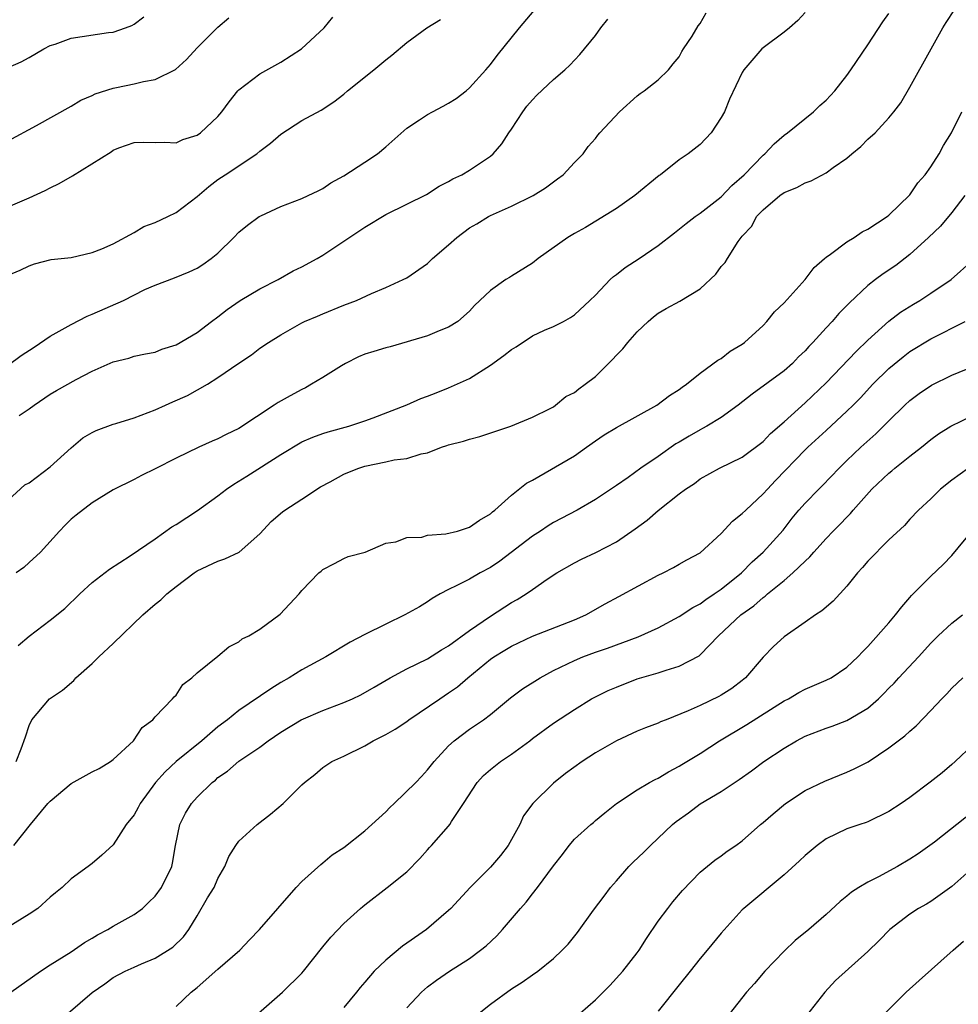
# Model space of a CAD drawing. Units: inches. Extents: x 2529000 to 2532000, y 1548000 to 1551000.
# Drawn here: x 2529260 to 2529350, y 1549860 to 1549954 of the extents above; entities that cross this region are included whole.
import ezdxf

# ---------------------------------------------------------------- set-up
doc = ezdxf.new("R2010")
doc.units = ezdxf.units.IN
doc.header["$MEASUREMENT"] = 0
doc.layers.add('LD25291548_2ft', color=135, linetype='Continuous')

msp = doc.modelspace()

# ---------------------------------------------------------------- linework, layer by layer
at = {"layer": 'LD25291548_2ft'}
for points, elevation in [([(2529259, 1549920.817), (2529260.239, 1549921.761), (2529261.449, 1549922.551), (2529263, 1549923.594), (2529265, 1549924.713), (2529266.506, 1549925.494), (2529267, 1549925.684), (2529269.972, 1549927), (2529272.031, 1549928.031), (2529273, 1549928.46), (2529274.845, 1549929.156), (2529276.266, 1549929.734), (2529277, 1549930.069), (2529277.561, 1549930.439), (2529278.357, 1549931), (2529279, 1549931.516), (2529280.501, 1549933), (2529281, 1549933.514), (2529281.821, 1549934.179), (2529282.927, 1549935), (2529283.09, 1549935.09), (2529285, 1549935.98), (2529287, 1549936.739), (2529287.591, 1549937), (2529288.544, 1549937.456), (2529289, 1549937.688), (2529289.774, 1549938.226), (2529291, 1549938.896), (2529293, 1549940.193), (2529294.203, 1549941), (2529295, 1549941.658), (2529297, 1549943.427), (2529298.222, 1549944.222), (2529299, 1549944.752), (2529299.448, 1549945), (2529300.475, 1549945.525), (2529301, 1549945.817), (2529301.731, 1549946.269), (2529302.676, 1549947), (2529303, 1549947.271), (2529304.554, 1549949), (2529305, 1549949.525), (2529305.636, 1549950.363), (2529307.774, 1549953), (2529311.976, 1549958.025)], 7620), ([(2529259, 1549907.957), (2529260.587, 1549909.413), (2529261, 1549909.599), (2529263, 1549911.121), (2529265, 1549912.952), (2529266.119, 1549913.881), (2529267, 1549914.392), (2529267.394, 1549914.606), (2529269, 1549915.195), (2529269.262, 1549915.262), (2529271, 1549915.811), (2529273, 1549916.558), (2529274.005, 1549917), (2529274.683, 1549917.317), (2529276.08, 1549917.92), (2529278, 1549919), (2529279, 1549919.646), (2529281, 1549921.02), (2529282.19, 1549921.81), (2529283, 1549922.459), (2529283.823, 1549923), (2529285, 1549923.724), (2529287, 1549924.868), (2529287.263, 1549925), (2529288.497, 1549925.503), (2529289, 1549925.733), (2529291, 1549926.545), (2529292.206, 1549927), (2529293.65, 1549927.65), (2529295, 1549928.235), (2529296.674, 1549929), (2529297, 1549929.166), (2529299, 1549930.542), (2529299.474, 1549931), (2529301, 1549932.304), (2529301.784, 1549933), (2529303, 1549933.916), (2529303.693, 1549934.307), (2529304.813, 1549935), (2529305, 1549935.1), (2529307, 1549935.986), (2529309.05, 1549937), (2529310.243, 1549937.757), (2529311.38, 1549938.62), (2529311.921, 1549939), (2529313, 1549940.171), (2529313.827, 1549941), (2529314.323, 1549941.676), (2529315, 1549942.458), (2529315.222, 1549942.778), (2529315.412, 1549943), (2529317.29, 1549945), (2529319, 1549946.535), (2529319.263, 1549946.737), (2529319.647, 1549947), (2529321, 1549948.059), (2529321.971, 1549949), (2529322.413, 1549949.587), (2529323, 1549950.245), (2529323.26, 1549950.74), (2529323.418, 1549951), (2529324.219, 1549952.219), (2529324.805, 1549953.195), (2529325, 1549953.426), (2529325.566, 1549954.434)], 7624), ([(2529259, 1549949.226), (2529260.218, 1549949.782), (2529261, 1549950.171), (2529262.39, 1549951), (2529263, 1549951.32), (2529263.465, 1549951.465), (2529265, 1549952.028), (2529268.571, 1549952.571), (2529269, 1549952.611), (2529270.179, 1549953), (2529270.778, 1549953.222), (2529271, 1549953.365), (2529271.937, 1549954.063)], 7612), ([(2529259, 1549935.918), (2529261, 1549936.798), (2529262.513, 1549937.487), (2529263, 1549937.749), (2529263.849, 1549938.151), (2529265.109, 1549938.891), (2529268.806, 1549941.194), (2529269, 1549941.331), (2529269.554, 1549941.554), (2529271, 1549942.08), (2529271.907, 1549942.093), (2529273, 1549942.074), (2529273.89, 1549942.11), (2529275, 1549942.047), (2529275.658, 1549942.342), (2529277, 1549942.763), (2529277.338, 1549943), (2529279, 1549944.562), (2529279.373, 1549945), (2529280.056, 1549945.944), (2529280.903, 1549947), (2529281, 1549947.095), (2529283, 1549948.617), (2529285, 1549949.723), (2529286.971, 1549951), (2529289.123, 1549953), (2529289.969, 1549954.031)], 7616), ([(2529259, 1549942.22), (2529261.679, 1549943.679), (2529265, 1549945.547), (2529265.903, 1549946.097), (2529267, 1549946.543), (2529267.297, 1549946.703), (2529269, 1549947.256), (2529269.306, 1549947.306), (2529271, 1549947.683), (2529271.903, 1549947.903), (2529273, 1549948.067), (2529274.96, 1549949.04), (2529276, 1549950), (2529277, 1549951.111), (2529279, 1549953.07), (2529280.024, 1549953.976)], 7614), ([(2529259.739, 1549883), (2529260.218, 1549884.218), (2529260.64, 1549885.36), (2529261, 1549886.458), (2529261.24, 1549887), (2529262.941, 1549889), (2529264.179, 1549889.821), (2529265.246, 1549890.754), (2529265.452, 1549891), (2529267, 1549892.353), (2529267.638, 1549893), (2529269, 1549894.277), (2529271.837, 1549897), (2529273, 1549898.014), (2529273.547, 1549898.453), (2529274.121, 1549899), (2529275, 1549899.721), (2529276.713, 1549901), (2529277, 1549901.196), (2529279, 1549902.142), (2529279.653, 1549902.347), (2529281.015, 1549902.985), (2529283, 1549904.73), (2529284.076, 1549905.924), (2529285.162, 1549906.838), (2529285.387, 1549907), (2529287, 1549908.042), (2529288.769, 1549909.231), (2529289.701, 1549909.701), (2529291, 1549910.421), (2529291.399, 1549910.601), (2529292.445, 1549911), (2529293, 1549911.185), (2529295, 1549911.604), (2529295.81, 1549911.81), (2529297, 1549911.913), (2529298.383, 1549912.384), (2529299, 1549912.468), (2529300.333, 1549913), (2529300.833, 1549913.167), (2529301, 1549913.237), (2529302.422, 1549913.578), (2529303, 1549913.781), (2529303.992, 1549914.008), (2529306.938, 1549915), (2529309, 1549915.867), (2529310.701, 1549916.701), (2529311, 1549916.868), (2529311.188, 1549917), (2529312.177, 1549917.823), (2529313, 1549918.228), (2529313.423, 1549918.577), (2529314.038, 1549919), (2529315, 1549919.758), (2529316.645, 1549921.355), (2529317, 1549921.781), (2529317.618, 1549922.383), (2529318.107, 1549923), (2529319, 1549924.017), (2529320.034, 1549925), (2529320.557, 1549925.443), (2529321, 1549925.794), (2529321.766, 1549926.234), (2529323.061, 1549926.939), (2529325, 1549928.098), (2529326.477, 1549929.523), (2529327, 1549930.227), (2529327.378, 1549930.622), (2529327.598, 1549931), (2529328.63, 1549932.63), (2529328.89, 1549933), (2529329, 1549933.138), (2529329.913, 1549934.087), (2529330.375, 1549935), (2529331, 1549935.661), (2529332.581, 1549937), (2529333, 1549937.3), (2529334.221, 1549937.779), (2529335, 1549938.23), (2529335.597, 1549938.403), (2529337, 1549939.177), (2529337.679, 1549939.679), (2529339, 1549940.589), (2529339.475, 1549941), (2529340.318, 1549941.682), (2529341, 1549942.378), (2529341.672, 1549943), (2529343, 1549944.422), (2529343.468, 1549945), (2529344.132, 1549945.867), (2529345, 1549947.344), (2529347.023, 1549951), (2529348.154, 1549953), (2529348.474, 1549953.526), (2529349.258, 1549954.742)], 7630), ([(2529335, 1549954.459), (2529334.298, 1549953.702), (2529333.519, 1549953), (2529333, 1549952.594), (2529331, 1549951.107), (2529330.891, 1549951), (2529329.157, 1549949), (2529329, 1549948.753), (2529327.801, 1549946.198), (2529327.315, 1549945), (2529327, 1549944.447), (2529326.039, 1549943), (2529325, 1549941.885), (2529323.837, 1549941), (2529323, 1549940.409), (2529321.199, 1549939), (2529321.078, 1549938.923), (2529318.775, 1549937), (2529317, 1549935.777), (2529314.042, 1549933.958), (2529313, 1549933.382), (2529312.365, 1549933), (2529309.547, 1549931), (2529309, 1549930.573), (2529307, 1549929.311), (2529306.794, 1549929.206), (2529306.463, 1549929), (2529305, 1549927.959), (2529303.483, 1549926.517), (2529303, 1549925.988), (2529301.886, 1549925), (2529301, 1549924.443), (2529300.109, 1549924.109), (2529299, 1549923.619), (2529295.411, 1549922.589), (2529295, 1549922.496), (2529293.875, 1549922.125), (2529293, 1549921.871), (2529292.389, 1549921.611), (2529291.16, 1549921), (2529290.769, 1549920.769), (2529289, 1549919.635), (2529287.935, 1549919), (2529287.333, 1549918.667), (2529287, 1549918.517), (2529285.897, 1549917.897), (2529284.731, 1549917.269), (2529284.349, 1549917), (2529281, 1549914.798), (2529279.78, 1549914.22), (2529279, 1549913.784), (2529278.438, 1549913.561), (2529277.178, 1549913), (2529275, 1549911.948), (2529273, 1549910.923), (2529271.699, 1549910.301), (2529271, 1549909.931), (2529269, 1549908.937), (2529267, 1549907.706), (2529265.472, 1549906.528), (2529265, 1549906.138), (2529264.423, 1549905.577), (2529263.869, 1549905), (2529262.066, 1549903), (2529261, 1549901.986), (2529260.469, 1549901.531), (2529259.76, 1549901)], 7626), ([(2529259.932, 1549894.068), (2529261, 1549894.974), (2529263, 1549896.503), (2529264.379, 1549897.62), (2529265.83, 1549899), (2529267, 1549900.08), (2529268.639, 1549901.361), (2529270.626, 1549902.626), (2529273, 1549904.253), (2529274.607, 1549905.393), (2529275, 1549905.625), (2529277.039, 1549906.961), (2529279, 1549908.367), (2529279.803, 1549909), (2529280.51, 1549909.49), (2529281.759, 1549910.241), (2529285, 1549912.299), (2529287, 1549913.511), (2529288.052, 1549913.948), (2529289, 1549914.314), (2529289.523, 1549914.477), (2529291.485, 1549915), (2529293, 1549915.516), (2529293.808, 1549915.808), (2529297, 1549917.042), (2529298.343, 1549917.657), (2529299, 1549917.874), (2529299.797, 1549918.203), (2529301, 1549918.654), (2529303, 1549919.563), (2529305, 1549920.819), (2529306.259, 1549921.741), (2529307, 1549922.328), (2529307.438, 1549922.562), (2529309, 1549923.613), (2529310.156, 1549924.156), (2529311, 1549924.52), (2529311.957, 1549925), (2529312.632, 1549925.367), (2529313, 1549925.625), (2529314.479, 1549927), (2529315, 1549927.507), (2529316.418, 1549929), (2529316.715, 1549929.284), (2529317, 1549929.472), (2529317.842, 1549930.158), (2529319.16, 1549931), (2529321, 1549932.246), (2529322.55, 1549933.45), (2529323.656, 1549934.344), (2529324.508, 1549935), (2529325, 1549935.327), (2529327, 1549936.893), (2529328.017, 1549937.983), (2529329.18, 1549939), (2529331, 1549940.862), (2529331.172, 1549941), (2529332.047, 1549941.953), (2529333, 1549942.768), (2529333.321, 1549943), (2529335.809, 1549945), (2529336.415, 1549945.585), (2529337, 1549946.096), (2529337.832, 1549947), (2529339, 1549948.473), (2529339.374, 1549949), (2529341, 1549951.396), (2529342.431, 1549953.569), (2529343, 1549954.37)], 7628), ([(2529259, 1549929.418), (2529260.122, 1549929.878), (2529261, 1549930.309), (2529261.506, 1549930.494), (2529263.098, 1549930.902), (2529265, 1549931.113), (2529267, 1549931.563), (2529267.918, 1549931.918), (2529269, 1549932.418), (2529271, 1549933.484), (2529271.93, 1549934.07), (2529273, 1549934.436), (2529274.211, 1549935), (2529275, 1549935.387), (2529277, 1549936.905), (2529278.125, 1549937.876), (2529279, 1549938.531), (2529279.679, 1549939), (2529282.715, 1549941), (2529283, 1549941.244), (2529284.001, 1549941.999), (2529285, 1549942.853), (2529287, 1549944.169), (2529288.839, 1549945.161), (2529290.043, 1549945.957), (2529291, 1549946.696), (2529291.356, 1549947), (2529293.857, 1549949), (2529295, 1549949.962), (2529295.595, 1549950.405), (2529297, 1549951.616), (2529298.931, 1549953), (2529300.209, 1549953.791)], 7618), ([(2529260.04, 1549916.04), (2529261, 1549916.651), (2529261.455, 1549917), (2529263, 1549918.052), (2529263.589, 1549918.411), (2529265.461, 1549919.461), (2529267, 1549920.247), (2529269, 1549921.158), (2529270.49, 1549921.51), (2529271, 1549921.677), (2529272.091, 1549921.909), (2529273, 1549922.078), (2529273.641, 1549922.359), (2529275, 1549922.772), (2529277, 1549923.935), (2529278.385, 1549925), (2529279, 1549925.451), (2529279.866, 1549926.134), (2529281.13, 1549927), (2529283, 1549928.12), (2529284.751, 1549929), (2529286.173, 1549929.827), (2529287, 1549930.223), (2529288.452, 1549931), (2529289, 1549931.314), (2529291, 1549932.643), (2529293, 1549934.008), (2529295, 1549935.199), (2529297, 1549936.173), (2529298.881, 1549937.119), (2529300.109, 1549937.892), (2529301, 1549938.348), (2529301.393, 1549938.607), (2529302.246, 1549939), (2529303, 1549939.431), (2529305, 1549940.775), (2529305.249, 1549941), (2529306.061, 1549941.939), (2529306.759, 1549943), (2529307, 1549943.341), (2529308.074, 1549945), (2529308.468, 1549945.532), (2529309, 1549946.146), (2529309.429, 1549946.571), (2529311, 1549948.089), (2529312.1, 1549949), (2529312.56, 1549949.441), (2529313.526, 1549950.474), (2529315, 1549952.281), (2529315.531, 1549953), (2529316.175, 1549953.824)], 7622), ([(2529259.529, 1549875), (2529261.113, 1549877), (2529262.777, 1549879), (2529263, 1549879.235), (2529265, 1549880.911), (2529267, 1549882.02), (2529267.654, 1549882.347), (2529268.733, 1549883), (2529269, 1549883.204), (2529270.936, 1549885), (2529271.752, 1549886.248), (2529272.771, 1549887), (2529273, 1549887.289), (2529274.671, 1549889), (2529274.817, 1549889.183), (2529275, 1549889.349), (2529275.653, 1549890.348), (2529276.516, 1549891), (2529277, 1549891.489), (2529279, 1549893.074), (2529280.031, 1549893.969), (2529281, 1549894.441), (2529281.294, 1549894.706), (2529281.946, 1549895), (2529283, 1549895.65), (2529284.944, 1549897.056), (2529286.75, 1549899), (2529287, 1549899.331), (2529288.62, 1549901), (2529288.831, 1549901.169), (2529289, 1549901.349), (2529290.101, 1549901.899), (2529291, 1549902.381), (2529291.425, 1549902.575), (2529293.034, 1549903), (2529295, 1549903.851), (2529295.959, 1549903.959), (2529297, 1549904.4), (2529298.43, 1549904.43), (2529299, 1549904.61), (2529300.73, 1549904.73), (2529301.84, 1549905), (2529302.715, 1549905.285), (2529303, 1549905.36), (2529303.951, 1549906.049), (2529305, 1549906.658), (2529305.173, 1549906.827), (2529305.401, 1549907), (2529307, 1549908.432), (2529308.427, 1549909.573), (2529309, 1549909.87), (2529313, 1549912.191), (2529314.165, 1549913), (2529315, 1549913.616), (2529315.828, 1549914.172), (2529317, 1549914.879), (2529320.871, 1549917), (2529322.079, 1549917.921), (2529323, 1549918.515), (2529323.271, 1549918.729), (2529323.705, 1549919), (2529325, 1549920.056), (2529326.681, 1549921.319), (2529327, 1549921.479), (2529327.846, 1549922.154), (2529329, 1549922.84), (2529329.217, 1549923), (2529331, 1549924.617), (2529331.369, 1549925), (2529332.1, 1549925.9), (2529333, 1549926.761), (2529334.996, 1549929), (2529335.855, 1549930.145), (2529336.854, 1549931), (2529337, 1549931.143), (2529337.424, 1549931.424), (2529339, 1549932.599), (2529339.697, 1549933), (2529340.462, 1549933.538), (2529341, 1549933.789), (2529342.837, 1549935), (2529343, 1549935.131), (2529345, 1549937.091), (2529345.765, 1549938.235), (2529346.451, 1549939), (2529347, 1549939.735), (2529347.801, 1549941), (2529348.215, 1549941.785), (2529348.967, 1549943), (2529349.953, 1549945)], 7632), ([(2529350.244, 1549937), (2529349, 1549935.38), (2529347.921, 1549934.079), (2529346.772, 1549933), (2529345, 1549931.376), (2529343.662, 1549930.338), (2529342.461, 1549929.539), (2529341.733, 1549929), (2529341, 1549928.424), (2529339.228, 1549926.772), (2529339, 1549926.513), (2529338.235, 1549925.765), (2529337.591, 1549925), (2529337, 1549924.379), (2529335.756, 1549923), (2529335.376, 1549922.624), (2529335, 1549922.197), (2529334.39, 1549921.611), (2529333.796, 1549921), (2529333, 1549920.296), (2529329.946, 1549918.054), (2529328.63, 1549917), (2529327, 1549915.837), (2529325.624, 1549915), (2529325.23, 1549914.77), (2529325, 1549914.662), (2529323.935, 1549914.065), (2529323, 1549913.488), (2529322.687, 1549913.313), (2529321, 1549912.128), (2529319.337, 1549911), (2529318.117, 1549910.117), (2529317, 1549909.334), (2529315, 1549908.013), (2529313.252, 1549907), (2529311, 1549905.811), (2529310.5, 1549905.5), (2529309.761, 1549905), (2529309, 1549904.524), (2529305.88, 1549902.119), (2529305, 1549901.512), (2529304.018, 1549901), (2529303, 1549900.414), (2529301.794, 1549899.794), (2529301, 1549899.435), (2529300.194, 1549899), (2529299.435, 1549898.565), (2529299, 1549898.262), (2529298.213, 1549897.787), (2529296.837, 1549897), (2529295, 1549896.126), (2529293, 1549895.13), (2529291.604, 1549894.396), (2529289.276, 1549893), (2529287, 1549891.755), (2529285.79, 1549891), (2529285, 1549890.542), (2529284.047, 1549889.953), (2529281, 1549887.883), (2529279.901, 1549887), (2529279, 1549886.316), (2529277.473, 1549885), (2529275.016, 1549883), (2529273.964, 1549882.036), (2529273.05, 1549881), (2529271.579, 1549879), (2529271.385, 1549878.615), (2529271, 1549877.93), (2529270.255, 1549877), (2529269, 1549875.06), (2529267.92, 1549874.08), (2529267, 1549873.299), (2529266.611, 1549873), (2529265, 1549871.825), (2529264.135, 1549871), (2529263.504, 1549870.497), (2529263, 1549870.067), (2529261.811, 1549869), (2529261, 1549868.444), (2529259, 1549867.223)], 7634), ([(2529259.243, 1549861), (2529262.061, 1549863), (2529263, 1549863.61), (2529265, 1549864.861), (2529266.253, 1549865.747), (2529267, 1549866.164), (2529267.508, 1549866.492), (2529268.476, 1549867), (2529269, 1549867.313), (2529271, 1549868.427), (2529271.791, 1549869), (2529272.416, 1549869.584), (2529273, 1549870.168), (2529273.623, 1549871), (2529274.592, 1549873), (2529274.67, 1549873.33), (2529274.959, 1549875), (2529275.355, 1549877), (2529275.915, 1549878.084), (2529276.465, 1549879), (2529277, 1549879.607), (2529278.433, 1549881), (2529278.754, 1549881.246), (2529279, 1549881.477), (2529279.915, 1549882.085), (2529281, 1549883.042), (2529283, 1549884.38), (2529283.801, 1549885), (2529285, 1549885.822), (2529286.925, 1549887), (2529289, 1549887.895), (2529291, 1549888.641), (2529291.828, 1549889), (2529292.623, 1549889.377), (2529293.904, 1549890.096), (2529295.434, 1549891), (2529297, 1549891.842), (2529299, 1549892.816), (2529300.331, 1549893.669), (2529301, 1549894.035), (2529303, 1549895.512), (2529305, 1549896.89), (2529307, 1549898.177), (2529307.539, 1549898.461), (2529308.409, 1549899), (2529309, 1549899.429), (2529310.396, 1549900.395), (2529311.315, 1549901), (2529313, 1549901.955), (2529313.687, 1549902.313), (2529315.033, 1549902.967), (2529317, 1549903.987), (2529318.797, 1549905.203), (2529319.952, 1549906.048), (2529321, 1549906.976), (2529323, 1549908.546), (2529323.602, 1549909), (2529324.453, 1549909.548), (2529325, 1549909.973), (2529326.853, 1549911), (2529329, 1549912.066), (2529331, 1549913.557), (2529331.707, 1549914.294), (2529333, 1549915.418), (2529335, 1549917.229), (2529337, 1549919.153), (2529339.863, 1549922.137), (2529341, 1549923.225), (2529343, 1549925.026), (2529344.114, 1549925.886), (2529345.341, 1549926.659), (2529345.938, 1549927), (2529347, 1549927.69), (2529348.949, 1549929), (2529351, 1549930.851)], 7636), ([(2529264.718, 1549859), (2529267, 1549860.98), (2529268.195, 1549861.806), (2529269, 1549862.402), (2529270.137, 1549863), (2529271, 1549863.4), (2529271.718, 1549863.717), (2529273, 1549864.239), (2529274.708, 1549865.292), (2529275.7, 1549866.3), (2529276.203, 1549867), (2529277, 1549868.295), (2529278.007, 1549870.007), (2529278.622, 1549871), (2529279, 1549871.855), (2529279.662, 1549873), (2529280.042, 1549873.958), (2529280.695, 1549875), (2529281, 1549875.411), (2529282.736, 1549877), (2529284.012, 1549877.988), (2529285.201, 1549879), (2529287, 1549880.78), (2529287.243, 1549881), (2529288.224, 1549881.776), (2529289, 1549882.433), (2529289.863, 1549883), (2529291, 1549883.52), (2529293, 1549884.516), (2529293.794, 1549885), (2529295, 1549885.578), (2529295.892, 1549886.108), (2529297, 1549886.833), (2529297.218, 1549887), (2529300.15, 1549889), (2529301, 1549889.561), (2529301.848, 1549890.152), (2529302.832, 1549891), (2529305, 1549892.773), (2529305.323, 1549893), (2529306.369, 1549893.631), (2529307, 1549894.034), (2529309, 1549894.983), (2529313, 1549896.532), (2529314.092, 1549897), (2529315.943, 1549898.057), (2529317.234, 1549898.766), (2529321, 1549900.788), (2529321.453, 1549901), (2529322.463, 1549901.537), (2529323, 1549901.828), (2529323.731, 1549902.269), (2529325, 1549902.927), (2529327, 1549904.779), (2529328.065, 1549905.935), (2529329, 1549906.661), (2529329.337, 1549907), (2529331, 1549908.539), (2529331.402, 1549909), (2529332.177, 1549909.824), (2529335, 1549912.742), (2529335.259, 1549913), (2529337, 1549914.607), (2529339, 1549916.432), (2529339.579, 1549917), (2529340.277, 1549917.723), (2529341.47, 1549919), (2529343, 1549920.511), (2529344.363, 1549921.637), (2529345, 1549922.122), (2529347, 1549923.354), (2529350.26, 1549925)], 7638), ([(2529275, 1549859.63), (2529276.432, 1549861), (2529277, 1549861.454), (2529279, 1549863.199), (2529281.094, 1549865), (2529282.006, 1549865.994), (2529282.96, 1549867), (2529286.455, 1549871), (2529287, 1549871.557), (2529288.801, 1549873.199), (2529289, 1549873.332), (2529289.884, 1549874.116), (2529291, 1549874.825), (2529293, 1549876.392), (2529295, 1549878.214), (2529295.388, 1549878.612), (2529295.807, 1549879), (2529297.866, 1549881), (2529298.401, 1549881.6), (2529299, 1549882.228), (2529299.616, 1549883), (2529301, 1549884.497), (2529301.528, 1549885), (2529303, 1549886.091), (2529304.312, 1549887), (2529305, 1549887.513), (2529306.906, 1549889.094), (2529308.041, 1549889.959), (2529309.718, 1549891), (2529311, 1549891.684), (2529313, 1549892.666), (2529313.789, 1549893), (2529315, 1549893.459), (2529316.16, 1549893.84), (2529319.093, 1549894.907), (2529321, 1549895.778), (2529323, 1549896.835), (2529324.29, 1549897.71), (2529325, 1549898.07), (2529325.523, 1549898.477), (2529326.341, 1549899), (2529327, 1549899.452), (2529328.928, 1549901), (2529329.939, 1549902.061), (2529331.005, 1549903), (2529332.908, 1549905.092), (2529333.78, 1549906.22), (2529334.421, 1549907), (2529335, 1549907.664), (2529336.32, 1549909), (2529336.667, 1549909.333), (2529338.265, 1549911), (2529339, 1549911.723), (2529340.333, 1549913), (2529341.739, 1549914.261), (2529343, 1549915.532), (2529344.507, 1549917), (2529345, 1549917.457), (2529345.89, 1549918.11), (2529347.069, 1549918.931), (2529349, 1549919.879), (2529352.646, 1549921.354)], 7640), ([(2529282.876, 1549859), (2529285.144, 1549861), (2529287, 1549862.812), (2529287.165, 1549863), (2529289, 1549865.324), (2529289.753, 1549866.247), (2529291, 1549867.564), (2529292.587, 1549869), (2529292.818, 1549869.182), (2529293, 1549869.35), (2529295.145, 1549871), (2529297, 1549872.5), (2529298.251, 1549873.749), (2529299, 1549874.586), (2529299.181, 1549874.819), (2529299.368, 1549875), (2529301, 1549876.832), (2529301.121, 1549877), (2529301.284, 1549877.285), (2529302.407, 1549879), (2529303.729, 1549881), (2529304.328, 1549881.672), (2529305, 1549882.266), (2529305.948, 1549883), (2529307, 1549883.725), (2529308.74, 1549885), (2529309, 1549885.209), (2529311, 1549886.666), (2529313, 1549887.981), (2529314.632, 1549889), (2529315, 1549889.198), (2529316.216, 1549889.784), (2529317, 1549890.122), (2529319, 1549890.888), (2529321, 1549891.478), (2529321.744, 1549891.744), (2529323, 1549892.118), (2529324.894, 1549893.106), (2529325, 1549893.192), (2529326.745, 1549895), (2529328.861, 1549897), (2529330.12, 1549897.88), (2529331, 1549898.665), (2529331.206, 1549898.794), (2529331.427, 1549899), (2529333, 1549900.29), (2529333.836, 1549901), (2529335, 1549902.138), (2529335.465, 1549902.535), (2529335.842, 1549903), (2529337, 1549904.288), (2529337.686, 1549905), (2529338.348, 1549905.652), (2529339, 1549906.336), (2529339.337, 1549906.663), (2529339.605, 1549907), (2529341.382, 1549909), (2529343, 1549910.539), (2529343.264, 1549910.736), (2529343.57, 1549911), (2529345, 1549912.14), (2529346.117, 1549913), (2529347, 1549913.726), (2529347.734, 1549914.266), (2529348.916, 1549915), (2529351, 1549916.032)], 7642), ([(2529350.579, 1549911), (2529349, 1549909.858), (2529347.924, 1549909), (2529347, 1549908.079), (2529345.828, 1549907), (2529345, 1549906.12), (2529344.472, 1549905.528), (2529343, 1549904.149), (2529341, 1549902.119), (2529340.486, 1549901.514), (2529340.003, 1549901), (2529339, 1549899.756), (2529337.689, 1549898.311), (2529336.615, 1549897.385), (2529336.007, 1549897), (2529335, 1549896.316), (2529333, 1549894.923), (2529332.004, 1549893.996), (2529331, 1549892.967), (2529329.313, 1549891), (2529329, 1549890.745), (2529328.009, 1549889.991), (2529327, 1549889.33), (2529326.789, 1549889.211), (2529325, 1549888.366), (2529323.839, 1549887.839), (2529321.737, 1549887), (2529321.214, 1549886.786), (2529321, 1549886.682), (2529319.773, 1549886.227), (2529319, 1549885.895), (2529317, 1549884.987), (2529315, 1549883.841), (2529313.728, 1549883), (2529312.136, 1549881.864), (2529311, 1549880.963), (2529309.044, 1549879), (2529308.156, 1549877.844), (2529307.778, 1549877), (2529306.694, 1549875), (2529305.939, 1549874.061), (2529305, 1549872.932), (2529303.055, 1549871), (2529301.209, 1549869), (2529301, 1549868.804), (2529298.894, 1549867), (2529297, 1549865.681), (2529296.587, 1549865.413), (2529295, 1549864.063), (2529293.903, 1549863), (2529293, 1549861.947), (2529292.551, 1549861.449), (2529292.201, 1549861), (2529291, 1549859.542)], 7644), ([(2529297, 1549859.501), (2529298.402, 1549861), (2529299, 1549861.531), (2529299.845, 1549862.155), (2529301.073, 1549863), (2529303, 1549864.222), (2529304.027, 1549865), (2529304.566, 1549865.434), (2529305.601, 1549866.399), (2529306.153, 1549867), (2529307.868, 1549869), (2529308.401, 1549869.599), (2529309, 1549870.392), (2529309.492, 1549871), (2529311, 1549873.076), (2529311.847, 1549874.153), (2529312.49, 1549875), (2529313, 1549875.615), (2529314.561, 1549877), (2529314.806, 1549877.194), (2529315, 1549877.372), (2529315.891, 1549878.109), (2529317.01, 1549879), (2529319, 1549880.302), (2529320.16, 1549881), (2529320.706, 1549881.294), (2529321, 1549881.43), (2529321.962, 1549882.038), (2529323, 1549882.575), (2529323.257, 1549882.743), (2529325, 1549883.79), (2529326.826, 1549885), (2529329.448, 1549886.552), (2529333, 1549888.788), (2529333.417, 1549889), (2529334.407, 1549889.593), (2529335, 1549889.924), (2529337, 1549890.767), (2529337.48, 1549891), (2529339, 1549892.003), (2529340.044, 1549893), (2529340.496, 1549893.504), (2529341, 1549893.985), (2529343, 1549896.238), (2529343.643, 1549897), (2529344.217, 1549897.783), (2529345, 1549898.65), (2529345.152, 1549898.848), (2529347, 1549900.704), (2529348.185, 1549901.815), (2529349, 1549902.67), (2529350.96, 1549905.04)], 7646), ([(2529303.918, 1549859), (2529305, 1549859.852), (2529307, 1549861.332), (2529308.028, 1549861.972), (2529309, 1549862.672), (2529309.504, 1549863), (2529311, 1549864.209), (2529311.837, 1549865), (2529312.4, 1549865.601), (2529313.286, 1549866.714), (2529314.825, 1549868.826), (2529315.834, 1549870.166), (2529316.441, 1549871), (2529317, 1549871.64), (2529318.199, 1549873), (2529318.596, 1549873.404), (2529319.633, 1549874.367), (2529320.248, 1549875), (2529322.369, 1549877), (2529322.704, 1549877.296), (2529323.87, 1549878.13), (2529325, 1549878.965), (2529327, 1549880.159), (2529328.717, 1549881.283), (2529329.886, 1549882.114), (2529331.072, 1549883), (2529333, 1549884.29), (2529334.197, 1549885), (2529335, 1549885.429), (2529337, 1549886.196), (2529337.599, 1549886.401), (2529339, 1549886.929), (2529341, 1549888.118), (2529341.996, 1549889), (2529342.51, 1549889.49), (2529343, 1549890.014), (2529343.499, 1549890.501), (2529343.943, 1549891), (2529345.816, 1549893), (2529347, 1549894.312), (2529347.697, 1549895), (2529349, 1549896.228), (2529350.019, 1549897)], 7648), ([(2529313.539, 1549859), (2529315, 1549860.27), (2529315.747, 1549861), (2529316.367, 1549861.633), (2529317.621, 1549863), (2529319, 1549864.762), (2529319.171, 1549865), (2529319.879, 1549866.122), (2529321, 1549867.771), (2529321.901, 1549869), (2529322.379, 1549869.621), (2529323.301, 1549870.699), (2529325, 1549872.445), (2529326.39, 1549873.61), (2529327, 1549874.021), (2529327.555, 1549874.445), (2529328.386, 1549875), (2529329, 1549875.439), (2529330.758, 1549877), (2529331, 1549877.192), (2529331.961, 1549878.038), (2529333.124, 1549879), (2529335, 1549880.238), (2529336.874, 1549881.126), (2529339, 1549881.992), (2529339.697, 1549882.304), (2529341.007, 1549882.993), (2529343, 1549884.305), (2529344.533, 1549885.467), (2529345, 1549885.912), (2529345.588, 1549886.412), (2529347, 1549887.866), (2529348.054, 1549889), (2529348.521, 1549889.479), (2529349, 1549890.01), (2529350.042, 1549891)], 7650), ([(2529351, 1549884.616), (2529349.306, 1549883), (2529349, 1549882.733), (2529348.066, 1549881.934), (2529346.948, 1549881.052), (2529345, 1549879.582), (2529344.153, 1549879), (2529343, 1549878.24), (2529341, 1549877.257), (2529340.819, 1549877.181), (2529340.221, 1549877), (2529339, 1549876.579), (2529337, 1549875.641), (2529336.142, 1549875), (2529335, 1549874.059), (2529334.47, 1549873.53), (2529333, 1549872.207), (2529329.151, 1549869), (2529329, 1549868.851), (2529327, 1549866.629), (2529325.659, 1549865), (2529325, 1549864.225), (2529324.049, 1549863), (2529323, 1549861.717), (2529321, 1549859.198)], 7652), ([(2529351, 1549878.208), (2529347.333, 1549875.333), (2529346.897, 1549875), (2529345.79, 1549874.21), (2529345, 1549873.707), (2529343.811, 1549873), (2529342.021, 1549872.021), (2529341, 1549871.505), (2529340.136, 1549871), (2529339.445, 1549870.555), (2529339, 1549870.156), (2529338.338, 1549869.662), (2529337, 1549868.416), (2529335.349, 1549867), (2529334.061, 1549865.939), (2529333, 1549864.906), (2529331.169, 1549863), (2529330.166, 1549861.834), (2529329.417, 1549861), (2529326.598, 1549857.402)], 7654), ([(2529351, 1549872.864), (2529349, 1549871.084), (2529347, 1549869.669), (2529346.582, 1549869.418), (2529345.819, 1549869), (2529345, 1549868.445), (2529343.092, 1549867), (2529342.058, 1549865.942), (2529341, 1549864.898), (2529337.894, 1549862.106), (2529336.873, 1549861), (2529333.747, 1549857)], 7656), ([(2529342.633, 1549859), (2529344.655, 1549861), (2529345.879, 1549862.121), (2529349.119, 1549865), (2529350.125, 1549865.875)], 7658)]:
    msp.add_lwpolyline(points, dxfattribs=dict(at, elevation=elevation))

doc.saveas('drawing.dxf')
